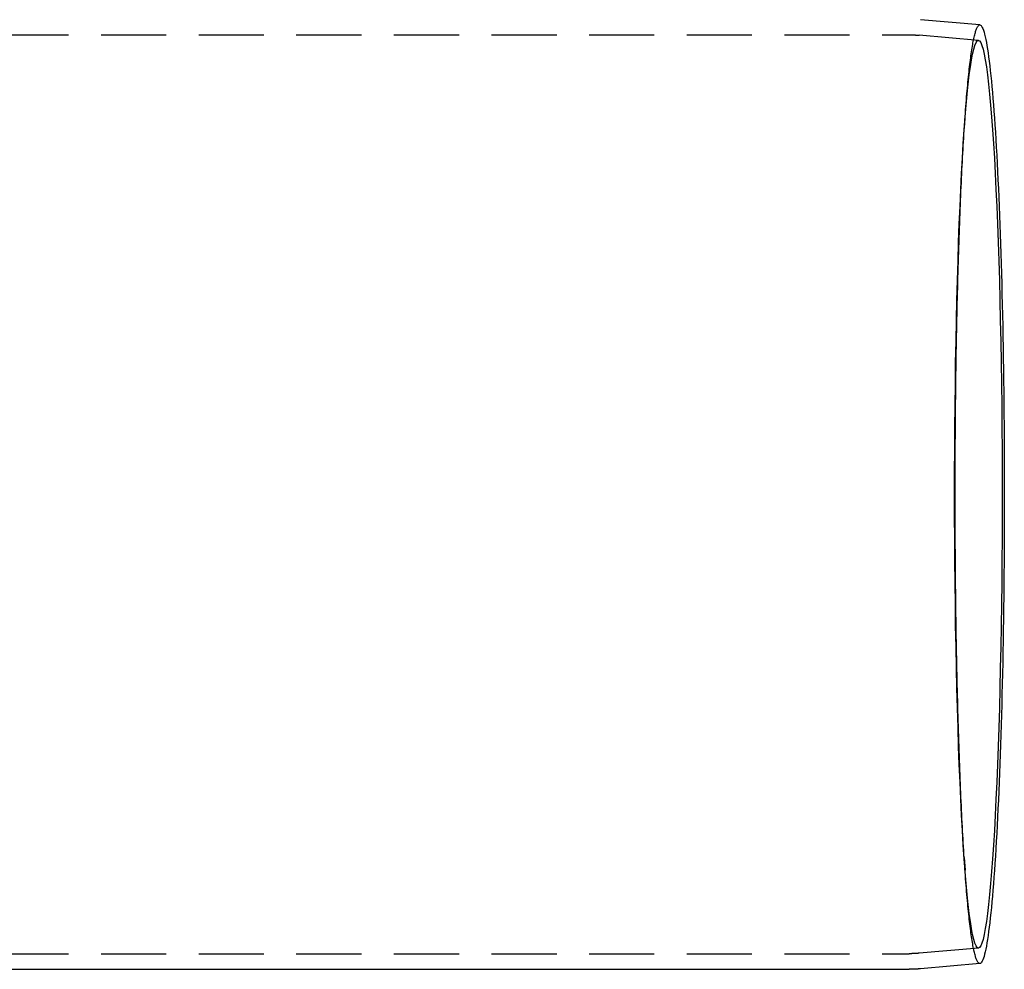
# Model space of a CAD drawing. Extents: x -115 to 301, y -458 to 5.
# Drawn here: x 220 to 295, y -365 to -292 of the extents above; entities that cross this region are included whole.
import ezdxf

# ---------------------------------------------------------------- set-up
doc = ezdxf.new("R2010")
doc.units = 0
doc.header["$LTSCALE"] = 20
doc.linetypes.add('VERDECKT', pattern=[0.375, 0.25, -0.125])
doc.layers.get('0').update_dxf_attribs({"linetype": 'CONTINUOUS'})

# ---------------------------------------------------------------- blocks, each defined once
blk = doc.blocks.new('A$C785B62B1')
at = {"color": 3, "linetype": 'CONTINUOUS'}
for p, q in [((285.00865, 36.06218), (280.44995, 36.46156)), ((285.00865, -36.06218), (280.44995, -36.46156)), ((193.83654, -36.5), (279.57084, -36.5))]:
    blk.add_line(p, q, dxfattribs=at)
at = {"color": 1, "linetype": 'VERDECKT'}
for p, q in [((0, 35.3), (279.56648, 35.3)), ((284.90392, 34.86676), (280.34957, 35.26576)), ((283.80246, 27.9192), (283.86942, 28.87642)), ((283.80246, -27.9192), (283.86942, -28.87642)), ((0, -35.3), (279.56648, -35.3)), ((284.90392, -34.86676), (280.34957, -35.26576))]:
    blk.add_line(p, q, dxfattribs=at)
for points in [[(283.113, 0, 0), (283.113, 0.44383, 0), (283.113, 0.8876, 0), (283.114, 1.33124, 0), (283.115, 1.77467, 0), (283.116, 2.21783, 0), (283.118, 2.66066, 0), (283.12, 3.10308, 0), (283.122, 3.54503, 0), (283.124, 3.98645, 0), (283.127, 4.42726, 0), (283.13, 4.8674, 0), (283.133, 5.30681, 0), (283.137, 5.74541, 0), (283.141, 6.18314, 0), (283.145, 6.61994, 0), (283.149, 7.05573, 0), (283.154, 7.49045, 0), (283.159, 7.92404, 0), (283.164, 8.35642, 0), (283.17, 8.78755, 0), (283.175, 9.21734, 0), (283.181, 9.64573, 0), (283.188, 10.0727, 0), (283.194, 10.4981, 0), (283.201, 10.9219, 0), (283.208, 11.3441, 0), (283.216, 11.7645, 0), (283.224, 12.1832, 0), (283.232, 12.6, 0), (283.24, 13.0149, 0), (283.248, 13.4278, 0), (283.257, 13.8387, 0), (283.266, 14.2475, 0), (283.275, 14.6542, 0), (283.285, 15.0586, 0), (283.295, 15.4608, 0), (283.305, 15.8606, 0), (283.315, 16.258, 0), (283.326, 16.6529, 0), (283.337, 17.0453, 0), (283.348, 17.4352, 0), (283.359, 17.8224, 0), (283.371, 18.2069, 0), (283.383, 18.5886, 0), (283.395, 18.9675, 0), (283.407, 19.3436, 0), (283.42, 19.7167, 0), (283.433, 20.0868, 0), (283.446, 20.4539, 0), (283.459, 20.8179, 0), (283.472, 21.1787, 0), (283.486, 21.5364, 0), (283.5, 21.8907, 0), (283.514, 22.2418, 0), (283.529, 22.5895, 0), (283.543, 22.9337, 0), (283.558, 23.2745, 0), (283.573, 23.6118, 0), (283.589, 23.9454, 0), (283.604, 24.2755, 0), (283.62, 24.6019, 0), (283.636, 24.9245, 0), (283.652, 25.2434, 0), (283.668, 25.5585, 0), (283.685, 25.8697, 0), (283.702, 26.1769, 0), (283.719, 26.4802, 0), (283.736, 26.7795, 0), (283.753, 27.0747, 0), (283.771, 27.3659, 0), (283.789, 27.6528, 0), (283.806, 27.9356, 0), (283.825, 28.2142, 0), (283.843, 28.4885, 0), (283.861, 28.7585, 0), (283.88, 29.0241, 0), (283.899, 29.2853, 0), (283.918, 29.5421, 0), (283.937, 29.7944, 0), (283.956, 30.0422, 0), (283.975, 30.2855, 0), (283.995, 30.5241, 0), (284.015, 30.7582, 0), (284.035, 30.9875, 0), (284.055, 31.2122, 0), (284.075, 31.4322, 0), (284.095, 31.6474, 0), (284.116, 31.8578, 0), (284.136, 32.0633, 0), (284.157, 32.2641, 0), (284.178, 32.4599, 0), (284.199, 32.6508, 0), (284.22, 32.8368, 0), (284.241, 33.0178, 0), (284.262, 33.1938, 0), (284.284, 33.3647, 0), (284.305, 33.5306, 0), (284.327, 33.6915, 0), (284.349, 33.8472, 0), (284.371, 33.9978, 0), (284.392, 34.1432, 0), (284.415, 34.2835, 0), (284.437, 34.4186, 0), (284.459, 34.5485, 0), (284.481, 34.6731, 0), (284.504, 34.7925, 0), (284.526, 34.9066, 0), (284.548, 35.0154, 0), (284.571, 35.119, 0), (284.594, 35.2172, 0), (284.616, 35.31, 0), (284.639, 35.3976, 0), (284.662, 35.4797, 0), (284.685, 35.5565, 0), (284.708, 35.6279, 0), (284.731, 35.6939, 0), (284.754, 35.7545, 0), (284.777, 35.8097, 0), (284.8, 35.8594, 0), (284.823, 35.9038, 0), (284.846, 35.9427, 0), (284.869, 35.9761, 0), (284.893, 36.0041, 0), (284.916, 36.0266, 0), (284.939, 36.0437, 0), (284.962, 36.0553, 0), (284.985, 36.0615, 0), (285.009, 36.0622, 0)], [(283.071, 0, 0), (283.073, 1.71085, 0), (283.08, 3.41758, 0), (283.091, 5.11607, 0), (283.106, 6.80224, 0), (283.125, 8.47202, 0), (283.149, 10.1214, 0), (283.177, 11.7464, 0), (283.21, 13.3431, 0), (283.246, 14.9076, 0), (283.286, 16.4362, 0), (283.33, 17.9253, 0), (283.378, 19.3711, 0), (283.43, 20.7703, 0), (283.485, 22.1195, 0), (283.543, 23.4153, 0), (283.605, 24.6548, 0), (283.67, 25.8348, 0), (283.738, 26.9527, 0), (283.809, 28.0055, 0), (283.882, 28.991, 0), (283.957, 29.9065, 0), (284.035, 30.7501, 0), (284.115, 31.5195, 0), (284.197, 32.213, 0), (284.281, 32.8289, 0), (284.366, 33.3658, 0), (284.452, 33.8222, 0), (284.54, 34.1972, 0), (284.628, 34.4897, 0), (284.717, 34.6992, 0), (284.806, 34.8251, 0), (284.896, 34.8671, 0), (284.985, 34.8251, 0), (285.074, 34.6992, 0), (285.163, 34.4897, 0), (285.252, 34.1972, 0), (285.339, 33.8222, 0), (285.425, 33.3658, 0), (285.51, 32.8289, 0), (285.594, 32.213, 0), (285.676, 31.5195, 0), (285.756, 30.7501, 0), (285.834, 29.9065, 0), (285.909, 28.991, 0), (285.983, 28.0055, 0), (286.053, 26.9527, 0), (286.121, 25.8348, 0), (286.186, 24.6548, 0), (286.248, 23.4153, 0), (286.306, 22.1195, 0), (286.361, 20.7703, 0), (286.413, 19.3711, 0), (286.461, 17.9253, 0), (286.505, 16.4362, 0), (286.545, 14.9076, 0), (286.581, 13.3431, 0), (286.614, 11.7464, 0), (286.642, 10.1214, 0), (286.666, 8.47202, 0), (286.685, 6.80224, 0), (286.701, 5.11607, 0), (286.712, 3.41758, 0), (286.718, 1.71085, 0), (286.72, 0, 0), (286.718, -1.71085, 0), (286.712, -3.41758, 0), (286.701, -5.11607, 0), (286.685, -6.80224, 0), (286.666, -8.47202, 0), (286.642, -10.1214, 0), (286.614, -11.7464, 0), (286.581, -13.3431, 0), (286.545, -14.9076, 0), (286.505, -16.4362, 0), (286.461, -17.9253, 0), (286.413, -19.3711, 0), (286.361, -20.7703, 0), (286.306, -22.1195, 0), (286.248, -23.4153, 0), (286.186, -24.6548, 0), (286.121, -25.8348, 0), (286.053, -26.9527, 0), (285.983, -28.0055, 0), (285.909, -28.991, 0), (285.834, -29.9065, 0), (285.756, -30.7501, 0), (285.676, -31.5195, 0), (285.594, -32.213, 0), (285.51, -32.8289, 0), (285.425, -33.3658, 0), (285.339, -33.8222, 0), (285.252, -34.1972, 0), (285.163, -34.4897, 0), (285.074, -34.6992, 0), (284.985, -34.8251, 0), (284.896, -34.8671, 0), (284.806, -34.8251, 0), (284.717, -34.6992, 0), (284.628, -34.4897, 0), (284.54, -34.1972, 0), (284.452, -33.8222, 0), (284.366, -33.3658, 0), (284.281, -32.8289, 0), (284.197, -32.213, 0), (284.115, -31.5195, 0), (284.035, -30.7501, 0), (283.957, -29.9065, 0), (283.882, -28.991, 0), (283.809, -28.0055, 0), (283.738, -26.9527, 0), (283.67, -25.8348, 0), (283.605, -24.6548, 0), (283.543, -23.4153, 0), (283.485, -22.1195, 0), (283.43, -20.7703, 0), (283.378, -19.3711, 0), (283.33, -17.9253, 0), (283.286, -16.4362, 0), (283.246, -14.9076, 0), (283.21, -13.3431, 0), (283.177, -11.7464, 0), (283.149, -10.1214, 0), (283.125, -8.47202, 0), (283.106, -6.80224, 0), (283.091, -5.11607, 0), (283.08, -3.41758, 0), (283.073, -1.71085, 0), (283.071, 0, 0)], [(285.009, -36.0622, 0), (284.985, -36.0615, 0), (284.962, -36.0553, 0), (284.939, -36.0437, 0), (284.916, -36.0266, 0), (284.893, -36.0041, 0), (284.869, -35.9761, 0), (284.846, -35.9427, 0), (284.823, -35.9038, 0), (284.8, -35.8594, 0), (284.777, -35.8097, 0), (284.754, -35.7545, 0), (284.731, -35.6939, 0), (284.708, -35.6279, 0), (284.685, -35.5565, 0), (284.662, -35.4797, 0), (284.639, -35.3976, 0), (284.616, -35.31, 0), (284.594, -35.2172, 0), (284.571, -35.119, 0), (284.548, -35.0154, 0), (284.526, -34.9066, 0), (284.504, -34.7925, 0), (284.481, -34.6731, 0), (284.459, -34.5485, 0), (284.437, -34.4186, 0), (284.415, -34.2835, 0), (284.392, -34.1432, 0), (284.371, -33.9978, 0), (284.349, -33.8472, 0), (284.327, -33.6915, 0), (284.305, -33.5306, 0), (284.284, -33.3647, 0), (284.262, -33.1938, 0), (284.241, -33.0178, 0), (284.22, -32.8368, 0), (284.199, -32.6508, 0), (284.178, -32.4599, 0), (284.157, -32.2641, 0), (284.136, -32.0633, 0), (284.116, -31.8578, 0), (284.095, -31.6474, 0), (284.075, -31.4322, 0), (284.055, -31.2122, 0), (284.035, -30.9875, 0), (284.015, -30.7582, 0), (283.995, -30.5241, 0), (283.975, -30.2855, 0), (283.956, -30.0422, 0), (283.937, -29.7944, 0), (283.918, -29.5421, 0), (283.899, -29.2853, 0), (283.88, -29.0241, 0), (283.861, -28.7585, 0), (283.843, -28.4885, 0), (283.825, -28.2142, 0), (283.806, -27.9356, 0), (283.789, -27.6528, 0), (283.771, -27.3659, 0), (283.753, -27.0747, 0), (283.736, -26.7795, 0), (283.719, -26.4802, 0), (283.702, -26.1769, 0), (283.685, -25.8697, 0), (283.668, -25.5585, 0), (283.652, -25.2434, 0), (283.636, -24.9245, 0), (283.62, -24.6019, 0), (283.604, -24.2755, 0), (283.589, -23.9454, 0), (283.573, -23.6118, 0), (283.558, -23.2745, 0), (283.543, -22.9337, 0), (283.529, -22.5895, 0), (283.514, -22.2418, 0), (283.5, -21.8907, 0), (283.486, -21.5364, 0), (283.472, -21.1787, 0), (283.459, -20.8179, 0), (283.446, -20.4539, 0), (283.433, -20.0868, 0), (283.42, -19.7167, 0), (283.407, -19.3436, 0), (283.395, -18.9675, 0), (283.383, -18.5886, 0), (283.371, -18.2069, 0), (283.359, -17.8224, 0), (283.348, -17.4352, 0), (283.337, -17.0453, 0), (283.326, -16.6529, 0), (283.315, -16.258, 0), (283.305, -15.8606, 0), (283.295, -15.4608, 0), (283.285, -15.0586, 0), (283.275, -14.6542, 0), (283.266, -14.2475, 0), (283.257, -13.8387, 0), (283.248, -13.4278, 0), (283.24, -13.0149, 0), (283.232, -12.6, 0), (283.224, -12.1832, 0), (283.216, -11.7645, 0), (283.208, -11.3441, 0), (283.201, -10.9219, 0), (283.194, -10.4981, 0), (283.188, -10.0727, 0), (283.181, -9.64573, 0), (283.175, -9.21734, 0), (283.17, -8.78755, 0), (283.164, -8.35642, 0), (283.159, -7.92404, 0), (283.154, -7.49045, 0), (283.149, -7.05573, 0), (283.145, -6.61994, 0), (283.141, -6.18314, 0), (283.137, -5.74541, 0), (283.133, -5.30681, 0), (283.13, -4.8674, 0), (283.127, -4.42726, 0), (283.124, -3.98645, 0), (283.122, -3.54503, 0), (283.12, -3.10308, 0), (283.118, -2.66066, 0), (283.116, -2.21783, 0), (283.115, -1.77467, 0), (283.114, -1.33124, 0), (283.113, -0.8876, 0), (283.113, -0.44383, 0), (283.113, 0, 0)]]:
    blk.add_polyline3d(points, dxfattribs=at)
at = {"color": 3, "linetype": 'CONTINUOUS'}
blk.add_polyline3d([(285.009, 36.0622, 0), (285.055, 36.0473, 0), (285.101, 36.0109, 0), (285.147, 35.9529, 0), (285.193, 35.8734, 0), (285.239, 35.7724, 0), (285.285, 35.6499, 0), (285.33, 35.5062, 0), (285.376, 35.3411, 0), (285.421, 35.1549, 0), (285.466, 34.9476, 0), (285.51, 34.7195, 0), (285.555, 34.4705, 0), (285.599, 34.2009, 0), (285.642, 33.9107, 0), (285.685, 33.6003, 0), (285.728, 33.2698, 0), (285.771, 32.9193, 0), (285.813, 32.5492, 0), (285.854, 32.1595, 0), (285.895, 31.7506, 0), (285.935, 31.3227, 0), (285.975, 30.876, 0), (286.014, 30.4108, 0), (286.053, 29.9274, 0), (286.091, 29.4261, 0), (286.128, 28.9071, 0), (286.165, 28.3709, 0), (286.201, 27.8176, 0), (286.236, 27.2477, 0), (286.271, 26.6615, 0), (286.305, 26.0593, 0), (286.338, 25.4416, 0), (286.37, 24.8085, 0), (286.401, 24.1606, 0), (286.432, 23.4983, 0), (286.461, 22.8219, 0), (286.49, 22.1318, 0), (286.518, 21.4284, 0), (286.545, 20.7123, 0), (286.571, 19.9837, 0), (286.596, 19.2432, 0), (286.62, 18.4911, 0), (286.644, 17.7279, 0), (286.666, 16.9542, 0), (286.687, 16.1703, 0), (286.707, 15.3767, 0), (286.726, 14.5739, 0), (286.745, 13.7623, 0), (286.762, 12.9426, 0), (286.778, 12.115, 0), (286.793, 11.2803, 0), (286.807, 10.4387, 0), (286.819, 9.59095, 0), (286.831, 8.73742, 0), (286.842, 7.87866, 0), (286.851, 7.01518, 0), (286.86, 6.1475, 0), (286.867, 5.27614, 0), (286.873, 4.40162, 0), (286.878, 3.52446, 0), (286.882, 2.6452, 0), (286.885, 1.76434, 0), (286.887, 0.88244, 0), (286.887, 0, 0), (286.887, -0.88244, 0), (286.885, -1.76434, 0), (286.882, -2.6452, 0), (286.878, -3.52446, 0), (286.873, -4.40162, 0), (286.867, -5.27614, 0), (286.86, -6.1475, 0), (286.851, -7.01518, 0), (286.842, -7.87866, 0), (286.831, -8.73742, 0), (286.819, -9.59095, 0), (286.807, -10.4387, 0), (286.793, -11.2803, 0), (286.778, -12.115, 0), (286.762, -12.9426, 0), (286.745, -13.7623, 0), (286.726, -14.5739, 0), (286.707, -15.3767, 0), (286.687, -16.1703, 0), (286.666, -16.9542, 0), (286.644, -17.7279, 0), (286.62, -18.4911, 0), (286.596, -19.2432, 0), (286.571, -19.9837, 0), (286.545, -20.7123, 0), (286.518, -21.4284, 0), (286.49, -22.1318, 0), (286.461, -22.8219, 0), (286.432, -23.4983, 0), (286.401, -24.1606, 0), (286.37, -24.8085, 0), (286.338, -25.4416, 0), (286.305, -26.0593, 0), (286.271, -26.6615, 0), (286.236, -27.2477, 0), (286.201, -27.8176, 0), (286.165, -28.3709, 0), (286.128, -28.9071, 0), (286.091, -29.4261, 0), (286.053, -29.9274, 0), (286.014, -30.4108, 0), (285.975, -30.876, 0), (285.935, -31.3227, 0), (285.895, -31.7506, 0), (285.854, -32.1595, 0), (285.813, -32.5492, 0), (285.771, -32.9193, 0), (285.728, -33.2698, 0), (285.685, -33.6003, 0), (285.642, -33.9107, 0), (285.599, -34.2009, 0), (285.555, -34.4705, 0), (285.51, -34.7195, 0), (285.466, -34.9476, 0), (285.421, -35.1549, 0), (285.376, -35.3411, 0), (285.33, -35.5062, 0), (285.285, -35.6499, 0), (285.239, -35.7724, 0), (285.193, -35.8734, 0), (285.147, -35.9529, 0), (285.101, -36.0109, 0), (285.055, -36.0473, 0), (285.009, -36.0622, 0)], dxfattribs=at)
at = {"color": 1}
for points in [[(279.566, 35.3, 0), (279.569, 35.3, 0), (279.571, 35.3, 0), (279.573, 35.3, 0), (279.575, 35.3, 0), (279.577, 35.3, 0), (279.579, 35.3, 0), (279.581, 35.3, 0), (279.583, 35.3, 0), (279.585, 35.3, 0), (279.587, 35.3, 0), (279.589, 35.3, 0), (279.591, 35.3, 0), (279.593, 35.3, 0), (279.595, 35.3, 0), (279.597, 35.2999, 0), (279.599, 35.2999, 0), (279.601, 35.2999, 0), (279.603, 35.2999, 0), (279.605, 35.2999, 0), (279.608, 35.2999, 0), (279.61, 35.2999, 0), (279.612, 35.2999, 0), (279.614, 35.2999, 0), (279.616, 35.2999, 0), (279.618, 35.2999, 0), (279.62, 35.2998, 0), (279.622, 35.2998, 0), (279.624, 35.2998, 0), (279.626, 35.2998, 0), (279.628, 35.2998, 0), (279.63, 35.2998, 0), (279.632, 35.2998, 0), (279.634, 35.2997, 0), (279.636, 35.2997, 0), (279.638, 35.2997, 0), (279.64, 35.2997, 0), (279.642, 35.2997, 0), (279.644, 35.2997, 0), (279.647, 35.2996, 0), (279.649, 35.2996, 0), (279.651, 35.2996, 0), (279.653, 35.2996, 0), (279.655, 35.2996, 0), (279.657, 35.2995, 0), (279.659, 35.2995, 0), (279.661, 35.2995, 0), (279.663, 35.2995, 0), (279.665, 35.2995, 0), (279.667, 35.2994, 0), (279.669, 35.2994, 0), (279.671, 35.2994, 0), (279.673, 35.2994, 0), (279.675, 35.2993, 0), (279.677, 35.2993, 0), (279.679, 35.2993, 0), (279.681, 35.2993, 0), (279.683, 35.2992, 0), (279.686, 35.2992, 0), (279.688, 35.2992, 0), (279.69, 35.2992, 0), (279.692, 35.2991, 0), (279.694, 35.2991, 0), (279.696, 35.2991, 0), (279.698, 35.299, 0), (279.7, 35.299, 0), (279.702, 35.299, 0), (279.704, 35.2989, 0), (279.706, 35.2989, 0), (279.708, 35.2989, 0), (279.71, 35.2989, 0), (279.712, 35.2988, 0), (279.714, 35.2988, 0), (279.716, 35.2987, 0), (279.718, 35.2987, 0), (279.72, 35.2987, 0), (279.722, 35.2986, 0), (279.724, 35.2986, 0), (279.727, 35.2986, 0), (279.729, 35.2985, 0), (279.731, 35.2985, 0), (279.733, 35.2985, 0), (279.735, 35.2984, 0), (279.737, 35.2984, 0), (279.739, 35.2983, 0), (279.741, 35.2983, 0), (279.743, 35.2983, 0), (279.745, 35.2982, 0), (279.747, 35.2982, 0), (279.749, 35.2981, 0), (279.751, 35.2981, 0), (279.753, 35.2981, 0), (279.755, 35.298, 0), (279.757, 35.298, 0), (279.759, 35.2979, 0), (279.761, 35.2979, 0), (279.763, 35.2978, 0), (279.766, 35.2978, 0), (279.768, 35.2977, 0), (279.77, 35.2977, 0), (279.772, 35.2977, 0), (279.774, 35.2976, 0), (279.776, 35.2976, 0), (279.778, 35.2975, 0), (279.78, 35.2975, 0), (279.782, 35.2974, 0), (279.784, 35.2974, 0), (279.786, 35.2973, 0), (279.788, 35.2973, 0), (279.79, 35.2972, 0), (279.792, 35.2972, 0), (279.794, 35.2971, 0), (279.796, 35.2971, 0), (279.798, 35.297, 0), (279.8, 35.297, 0), (279.802, 35.2969, 0), (279.804, 35.2968, 0), (279.807, 35.2968, 0), (279.809, 35.2967, 0), (279.811, 35.2967, 0), (279.813, 35.2966, 0), (279.815, 35.2966, 0), (279.817, 35.2965, 0), (279.819, 35.2965, 0), (279.821, 35.2964, 0), (279.823, 35.2963, 0), (279.825, 35.2963, 0), (279.827, 35.2962, 0), (279.829, 35.2962, 0), (279.831, 35.2961, 0), (279.833, 35.296, 0), (279.835, 35.296, 0), (279.837, 35.2959, 0), (279.839, 35.2959, 0), (279.841, 35.2958, 0), (279.843, 35.2957, 0), (279.845, 35.2957, 0), (279.848, 35.2956, 0), (279.85, 35.2955, 0), (279.852, 35.2955, 0), (279.854, 35.2954, 0), (279.856, 35.2953, 0), (279.858, 35.2953, 0), (279.86, 35.2952, 0), (279.862, 35.2951, 0), (279.864, 35.2951, 0), (279.866, 35.295, 0), (279.868, 35.2949, 0), (279.87, 35.2949, 0), (279.872, 35.2948, 0), (279.874, 35.2947, 0), (279.876, 35.2947, 0), (279.878, 35.2946, 0), (279.88, 35.2945, 0), (279.882, 35.2944, 0), (279.884, 35.2944, 0), (279.886, 35.2943, 0), (279.888, 35.2942, 0), (279.891, 35.2941, 0), (279.893, 35.2941, 0), (279.895, 35.294, 0), (279.897, 35.2939, 0), (279.899, 35.2938, 0), (279.901, 35.2938, 0), (279.903, 35.2937, 0), (279.905, 35.2936, 0), (279.907, 35.2935, 0), (279.909, 35.2935, 0), (279.911, 35.2934, 0), (279.913, 35.2933, 0), (279.915, 35.2932, 0), (279.917, 35.2931, 0), (279.919, 35.2931, 0), (279.921, 35.293, 0), (279.923, 35.2929, 0), (279.925, 35.2928, 0), (279.927, 35.2927, 0), (279.929, 35.2927, 0), (279.932, 35.2926, 0), (279.934, 35.2925, 0), (279.936, 35.2924, 0), (279.938, 35.2923, 0), (279.94, 35.2922, 0), (279.942, 35.2921, 0), (279.944, 35.2921, 0), (279.946, 35.292, 0), (279.948, 35.2919, 0), (279.95, 35.2918, 0), (279.952, 35.2917, 0), (279.954, 35.2916, 0), (279.956, 35.2915, 0), (279.958, 35.2914, 0), (279.96, 35.2914, 0), (279.962, 35.2913, 0), (279.964, 35.2912, 0), (279.966, 35.2911, 0), (279.968, 35.291, 0), (279.97, 35.2909, 0), (279.972, 35.2908, 0), (279.974, 35.2907, 0), (279.977, 35.2906, 0), (279.979, 35.2905, 0), (279.981, 35.2904, 0), (279.983, 35.2903, 0), (279.985, 35.2902, 0), (279.987, 35.2902, 0), (279.989, 35.2901, 0), (279.991, 35.29, 0), (279.993, 35.2899, 0), (279.995, 35.2898, 0), (279.997, 35.2897, 0), (279.999, 35.2896, 0), (280.001, 35.2895, 0), (280.003, 35.2894, 0), (280.005, 35.2893, 0), (280.007, 35.2892, 0), (280.009, 35.2891, 0), (280.011, 35.289, 0), (280.013, 35.2889, 0), (280.015, 35.2888, 0), (280.017, 35.2887, 0), (280.019, 35.2886, 0), (280.022, 35.2885, 0), (280.024, 35.2883, 0), (280.026, 35.2882, 0), (280.028, 35.2881, 0), (280.03, 35.288, 0), (280.032, 35.2879, 0), (280.034, 35.2878, 0), (280.036, 35.2877, 0), (280.038, 35.2876, 0), (280.04, 35.2875, 0), (280.042, 35.2874, 0), (280.044, 35.2873, 0), (280.046, 35.2872, 0), (280.048, 35.2871, 0), (280.05, 35.287, 0), (280.052, 35.2868, 0), (280.054, 35.2867, 0), (280.056, 35.2866, 0), (280.058, 35.2865, 0), (280.06, 35.2864, 0), (280.062, 35.2863, 0), (280.064, 35.2862, 0), (280.066, 35.2861, 0), (280.069, 35.2859, 0), (280.071, 35.2858, 0), (280.073, 35.2857, 0), (280.075, 35.2856, 0), (280.077, 35.2855, 0), (280.079, 35.2854, 0), (280.081, 35.2852, 0), (280.083, 35.2851, 0), (280.085, 35.285, 0), (280.087, 35.2849, 0), (280.089, 35.2848, 0), (280.091, 35.2847, 0), (280.093, 35.2845, 0), (280.095, 35.2844, 0), (280.097, 35.2843, 0), (280.099, 35.2842, 0), (280.101, 35.2841, 0), (280.103, 35.2839, 0), (280.105, 35.2838, 0), (280.107, 35.2837, 0), (280.109, 35.2836, 0), (280.111, 35.2834, 0), (280.113, 35.2833, 0), (280.115, 35.2832, 0), (280.118, 35.2831, 0), (280.12, 35.2829, 0), (280.122, 35.2828, 0), (280.124, 35.2827, 0), (280.126, 35.2826, 0), (280.128, 35.2824, 0), (280.13, 35.2823, 0), (280.132, 35.2822, 0), (280.134, 35.282, 0), (280.136, 35.2819, 0), (280.138, 35.2818, 0), (280.14, 35.2817, 0), (280.142, 35.2815, 0), (280.144, 35.2814, 0), (280.146, 35.2813, 0), (280.148, 35.2811, 0), (280.15, 35.281, 0), (280.152, 35.2809, 0), (280.154, 35.2807, 0), (280.156, 35.2806, 0), (280.158, 35.2805, 0), (280.16, 35.2803, 0), (280.162, 35.2802, 0), (280.164, 35.2801, 0), (280.166, 35.2799, 0), (280.169, 35.2798, 0), (280.171, 35.2796, 0), (280.173, 35.2795, 0), (280.175, 35.2794, 0), (280.177, 35.2792, 0), (280.179, 35.2791, 0), (280.181, 35.2789, 0), (280.183, 35.2788, 0), (280.185, 35.2787, 0), (280.187, 35.2785, 0), (280.189, 35.2784, 0), (280.191, 35.2782, 0), (280.193, 35.2781, 0), (280.195, 35.278, 0), (280.197, 35.2778, 0), (280.199, 35.2777, 0), (280.201, 35.2775, 0), (280.203, 35.2774, 0), (280.205, 35.2772, 0), (280.207, 35.2771, 0), (280.209, 35.2769, 0), (280.211, 35.2768, 0), (280.213, 35.2767, 0), (280.215, 35.2765, 0), (280.217, 35.2764, 0), (280.219, 35.2762, 0), (280.222, 35.2761, 0), (280.224, 35.2759, 0), (280.226, 35.2758, 0), (280.228, 35.2756, 0), (280.23, 35.2755, 0), (280.232, 35.2753, 0), (280.234, 35.2752, 0), (280.236, 35.275, 0), (280.238, 35.2749, 0), (280.24, 35.2747, 0), (280.242, 35.2745, 0), (280.244, 35.2744, 0), (280.246, 35.2742, 0), (280.248, 35.2741, 0), (280.25, 35.2739, 0), (280.252, 35.2738, 0), (280.254, 35.2736, 0), (280.256, 35.2735, 0), (280.258, 35.2733, 0), (280.26, 35.2731, 0), (280.262, 35.273, 0), (280.264, 35.2728, 0), (280.266, 35.2727, 0), (280.268, 35.2725, 0), (280.27, 35.2723, 0), (280.272, 35.2722, 0), (280.274, 35.272, 0), (280.276, 35.2719, 0), (280.278, 35.2717, 0), (280.281, 35.2715, 0), (280.283, 35.2714, 0), (280.285, 35.2712, 0), (280.287, 35.2711, 0), (280.289, 35.2709, 0), (280.291, 35.2707, 0), (280.293, 35.2706, 0), (280.295, 35.2704, 0), (280.297, 35.2702, 0), (280.299, 35.2701, 0), (280.301, 35.2699, 0), (280.303, 35.2697, 0), (280.305, 35.2696, 0), (280.307, 35.2694, 0), (280.309, 35.2692, 0), (280.311, 35.2691, 0), (280.313, 35.2689, 0), (280.315, 35.2687, 0), (280.317, 35.2685, 0), (280.319, 35.2684, 0), (280.321, 35.2682, 0), (280.323, 35.268, 0), (280.325, 35.2679, 0), (280.327, 35.2677, 0), (280.329, 35.2675, 0), (280.331, 35.2673, 0), (280.333, 35.2672, 0), (280.335, 35.267, 0), (280.337, 35.2668, 0), (280.339, 35.2666, 0), (280.341, 35.2665, 0), (280.343, 35.2663, 0), (280.346, 35.2661, 0), (280.348, 35.2659, 0), (280.35, 35.2658, 0)], [(280.35, -35.2658, 0), (280.348, -35.2659, 0), (280.346, -35.2661, 0), (280.343, -35.2663, 0), (280.341, -35.2665, 0), (280.339, -35.2666, 0), (280.337, -35.2668, 0), (280.335, -35.267, 0), (280.333, -35.2672, 0), (280.331, -35.2673, 0), (280.329, -35.2675, 0), (280.327, -35.2677, 0), (280.325, -35.2679, 0), (280.323, -35.268, 0), (280.321, -35.2682, 0), (280.319, -35.2684, 0), (280.317, -35.2685, 0), (280.315, -35.2687, 0), (280.313, -35.2689, 0), (280.311, -35.2691, 0), (280.309, -35.2692, 0), (280.307, -35.2694, 0), (280.305, -35.2696, 0), (280.303, -35.2697, 0), (280.301, -35.2699, 0), (280.299, -35.2701, 0), (280.297, -35.2702, 0), (280.295, -35.2704, 0), (280.293, -35.2706, 0), (280.291, -35.2707, 0), (280.289, -35.2709, 0), (280.287, -35.2711, 0), (280.285, -35.2712, 0), (280.283, -35.2714, 0), (280.281, -35.2715, 0), (280.278, -35.2717, 0), (280.276, -35.2719, 0), (280.274, -35.272, 0), (280.272, -35.2722, 0), (280.27, -35.2723, 0), (280.268, -35.2725, 0), (280.266, -35.2727, 0), (280.264, -35.2728, 0), (280.262, -35.273, 0), (280.26, -35.2731, 0), (280.258, -35.2733, 0), (280.256, -35.2735, 0), (280.254, -35.2736, 0), (280.252, -35.2738, 0), (280.25, -35.2739, 0), (280.248, -35.2741, 0), (280.246, -35.2742, 0), (280.244, -35.2744, 0), (280.242, -35.2745, 0), (280.24, -35.2747, 0), (280.238, -35.2749, 0), (280.236, -35.275, 0), (280.234, -35.2752, 0), (280.232, -35.2753, 0), (280.23, -35.2755, 0), (280.228, -35.2756, 0), (280.226, -35.2758, 0), (280.224, -35.2759, 0), (280.222, -35.2761, 0), (280.219, -35.2762, 0), (280.217, -35.2764, 0), (280.215, -35.2765, 0), (280.213, -35.2767, 0), (280.211, -35.2768, 0), (280.209, -35.2769, 0), (280.207, -35.2771, 0), (280.205, -35.2772, 0), (280.203, -35.2774, 0), (280.201, -35.2775, 0), (280.199, -35.2777, 0), (280.197, -35.2778, 0), (280.195, -35.278, 0), (280.193, -35.2781, 0), (280.191, -35.2782, 0), (280.189, -35.2784, 0), (280.187, -35.2785, 0), (280.185, -35.2787, 0), (280.183, -35.2788, 0), (280.181, -35.2789, 0), (280.179, -35.2791, 0), (280.177, -35.2792, 0), (280.175, -35.2794, 0), (280.173, -35.2795, 0), (280.171, -35.2796, 0), (280.169, -35.2798, 0), (280.166, -35.2799, 0), (280.164, -35.2801, 0), (280.162, -35.2802, 0), (280.16, -35.2803, 0), (280.158, -35.2805, 0), (280.156, -35.2806, 0), (280.154, -35.2807, 0), (280.152, -35.2809, 0), (280.15, -35.281, 0), (280.148, -35.2811, 0), (280.146, -35.2813, 0), (280.144, -35.2814, 0), (280.142, -35.2815, 0), (280.14, -35.2817, 0), (280.138, -35.2818, 0), (280.136, -35.2819, 0), (280.134, -35.282, 0), (280.132, -35.2822, 0), (280.13, -35.2823, 0), (280.128, -35.2824, 0), (280.126, -35.2826, 0), (280.124, -35.2827, 0), (280.122, -35.2828, 0), (280.12, -35.2829, 0), (280.118, -35.2831, 0), (280.115, -35.2832, 0), (280.113, -35.2833, 0), (280.111, -35.2834, 0), (280.109, -35.2836, 0), (280.107, -35.2837, 0), (280.105, -35.2838, 0), (280.103, -35.2839, 0), (280.101, -35.2841, 0), (280.099, -35.2842, 0), (280.097, -35.2843, 0), (280.095, -35.2844, 0), (280.093, -35.2845, 0), (280.091, -35.2847, 0), (280.089, -35.2848, 0), (280.087, -35.2849, 0), (280.085, -35.285, 0), (280.083, -35.2851, 0), (280.081, -35.2852, 0), (280.079, -35.2854, 0), (280.077, -35.2855, 0), (280.075, -35.2856, 0), (280.073, -35.2857, 0), (280.071, -35.2858, 0), (280.069, -35.2859, 0), (280.066, -35.2861, 0), (280.064, -35.2862, 0), (280.062, -35.2863, 0), (280.06, -35.2864, 0), (280.058, -35.2865, 0), (280.056, -35.2866, 0), (280.054, -35.2867, 0), (280.052, -35.2868, 0), (280.05, -35.287, 0), (280.048, -35.2871, 0), (280.046, -35.2872, 0), (280.044, -35.2873, 0), (280.042, -35.2874, 0), (280.04, -35.2875, 0), (280.038, -35.2876, 0), (280.036, -35.2877, 0), (280.034, -35.2878, 0), (280.032, -35.2879, 0), (280.03, -35.288, 0), (280.028, -35.2881, 0), (280.026, -35.2882, 0), (280.024, -35.2883, 0), (280.022, -35.2885, 0), (280.019, -35.2886, 0), (280.017, -35.2887, 0), (280.015, -35.2888, 0), (280.013, -35.2889, 0), (280.011, -35.289, 0), (280.009, -35.2891, 0), (280.007, -35.2892, 0), (280.005, -35.2893, 0), (280.003, -35.2894, 0), (280.001, -35.2895, 0), (279.999, -35.2896, 0), (279.997, -35.2897, 0), (279.995, -35.2898, 0), (279.993, -35.2899, 0), (279.991, -35.29, 0), (279.989, -35.2901, 0), (279.987, -35.2902, 0), (279.985, -35.2902, 0), (279.983, -35.2903, 0), (279.981, -35.2904, 0), (279.979, -35.2905, 0), (279.977, -35.2906, 0), (279.974, -35.2907, 0), (279.972, -35.2908, 0), (279.97, -35.2909, 0), (279.968, -35.291, 0), (279.966, -35.2911, 0), (279.964, -35.2912, 0), (279.962, -35.2913, 0), (279.96, -35.2914, 0), (279.958, -35.2914, 0), (279.956, -35.2915, 0), (279.954, -35.2916, 0), (279.952, -35.2917, 0), (279.95, -35.2918, 0), (279.948, -35.2919, 0), (279.946, -35.292, 0), (279.944, -35.2921, 0), (279.942, -35.2921, 0), (279.94, -35.2922, 0), (279.938, -35.2923, 0), (279.936, -35.2924, 0), (279.934, -35.2925, 0), (279.932, -35.2926, 0), (279.929, -35.2927, 0), (279.927, -35.2927, 0), (279.925, -35.2928, 0), (279.923, -35.2929, 0), (279.921, -35.293, 0), (279.919, -35.2931, 0), (279.917, -35.2931, 0), (279.915, -35.2932, 0), (279.913, -35.2933, 0), (279.911, -35.2934, 0), (279.909, -35.2935, 0), (279.907, -35.2935, 0), (279.905, -35.2936, 0), (279.903, -35.2937, 0), (279.901, -35.2938, 0), (279.899, -35.2938, 0), (279.897, -35.2939, 0), (279.895, -35.294, 0), (279.893, -35.2941, 0), (279.891, -35.2941, 0), (279.888, -35.2942, 0), (279.886, -35.2943, 0), (279.884, -35.2944, 0), (279.882, -35.2944, 0), (279.88, -35.2945, 0), (279.878, -35.2946, 0), (279.876, -35.2947, 0), (279.874, -35.2947, 0), (279.872, -35.2948, 0), (279.87, -35.2949, 0), (279.868, -35.2949, 0), (279.866, -35.295, 0), (279.864, -35.2951, 0), (279.862, -35.2951, 0), (279.86, -35.2952, 0), (279.858, -35.2953, 0), (279.856, -35.2953, 0), (279.854, -35.2954, 0), (279.852, -35.2955, 0), (279.85, -35.2955, 0), (279.848, -35.2956, 0), (279.845, -35.2957, 0), (279.843, -35.2957, 0), (279.841, -35.2958, 0), (279.839, -35.2959, 0), (279.837, -35.2959, 0), (279.835, -35.296, 0), (279.833, -35.296, 0), (279.831, -35.2961, 0), (279.829, -35.2962, 0), (279.827, -35.2962, 0), (279.825, -35.2963, 0), (279.823, -35.2963, 0), (279.821, -35.2964, 0), (279.819, -35.2965, 0), (279.817, -35.2965, 0), (279.815, -35.2966, 0), (279.813, -35.2966, 0), (279.811, -35.2967, 0), (279.809, -35.2967, 0), (279.807, -35.2968, 0), (279.804, -35.2968, 0), (279.802, -35.2969, 0), (279.8, -35.297, 0), (279.798, -35.297, 0), (279.796, -35.2971, 0), (279.794, -35.2971, 0), (279.792, -35.2972, 0), (279.79, -35.2972, 0), (279.788, -35.2973, 0), (279.786, -35.2973, 0), (279.784, -35.2974, 0), (279.782, -35.2974, 0), (279.78, -35.2975, 0), (279.778, -35.2975, 0), (279.776, -35.2976, 0), (279.774, -35.2976, 0), (279.772, -35.2977, 0), (279.77, -35.2977, 0), (279.768, -35.2977, 0), (279.766, -35.2978, 0), (279.763, -35.2978, 0), (279.761, -35.2979, 0), (279.759, -35.2979, 0), (279.757, -35.298, 0), (279.755, -35.298, 0), (279.753, -35.2981, 0), (279.751, -35.2981, 0), (279.749, -35.2981, 0), (279.747, -35.2982, 0), (279.745, -35.2982, 0), (279.743, -35.2983, 0), (279.741, -35.2983, 0), (279.739, -35.2983, 0), (279.737, -35.2984, 0), (279.735, -35.2984, 0), (279.733, -35.2985, 0), (279.731, -35.2985, 0), (279.729, -35.2985, 0), (279.727, -35.2986, 0), (279.724, -35.2986, 0), (279.722, -35.2986, 0), (279.72, -35.2987, 0), (279.718, -35.2987, 0), (279.716, -35.2987, 0), (279.714, -35.2988, 0), (279.712, -35.2988, 0), (279.71, -35.2989, 0), (279.708, -35.2989, 0), (279.706, -35.2989, 0), (279.704, -35.2989, 0), (279.702, -35.299, 0), (279.7, -35.299, 0), (279.698, -35.299, 0), (279.696, -35.2991, 0), (279.694, -35.2991, 0), (279.692, -35.2991, 0), (279.69, -35.2992, 0), (279.688, -35.2992, 0), (279.686, -35.2992, 0), (279.683, -35.2992, 0), (279.681, -35.2993, 0), (279.679, -35.2993, 0), (279.677, -35.2993, 0), (279.675, -35.2993, 0), (279.673, -35.2994, 0), (279.671, -35.2994, 0), (279.669, -35.2994, 0), (279.667, -35.2994, 0), (279.665, -35.2995, 0), (279.663, -35.2995, 0), (279.661, -35.2995, 0), (279.659, -35.2995, 0), (279.657, -35.2995, 0), (279.655, -35.2996, 0), (279.653, -35.2996, 0), (279.651, -35.2996, 0), (279.649, -35.2996, 0), (279.647, -35.2996, 0), (279.644, -35.2997, 0), (279.642, -35.2997, 0), (279.64, -35.2997, 0), (279.638, -35.2997, 0), (279.636, -35.2997, 0), (279.634, -35.2997, 0), (279.632, -35.2998, 0), (279.63, -35.2998, 0), (279.628, -35.2998, 0), (279.626, -35.2998, 0), (279.624, -35.2998, 0), (279.622, -35.2998, 0), (279.62, -35.2998, 0), (279.618, -35.2999, 0), (279.616, -35.2999, 0), (279.614, -35.2999, 0), (279.612, -35.2999, 0), (279.61, -35.2999, 0), (279.608, -35.2999, 0), (279.605, -35.2999, 0), (279.603, -35.2999, 0), (279.601, -35.2999, 0), (279.599, -35.2999, 0), (279.597, -35.2999, 0), (279.595, -35.3, 0), (279.593, -35.3, 0), (279.591, -35.3, 0), (279.589, -35.3, 0), (279.587, -35.3, 0), (279.585, -35.3, 0), (279.583, -35.3, 0), (279.581, -35.3, 0), (279.579, -35.3, 0), (279.577, -35.3, 0), (279.575, -35.3, 0), (279.573, -35.3, 0), (279.571, -35.3, 0), (279.569, -35.3, 0), (279.566, -35.3, 0)]]:
    blk.add_polyline3d(points, dxfattribs=at)
at = {"color": 3}
blk.add_polyline3d([(280.45, -36.4616, 0), (280.448, -36.4618, 0), (280.445, -36.462, 0), (280.443, -36.4622, 0), (280.441, -36.4624, 0), (280.439, -36.4626, 0), (280.436, -36.4628, 0), (280.434, -36.4629, 0), (280.432, -36.4631, 0), (280.429, -36.4633, 0), (280.427, -36.4635, 0), (280.425, -36.4637, 0), (280.423, -36.4639, 0), (280.42, -36.4641, 0), (280.418, -36.4643, 0), (280.416, -36.4645, 0), (280.413, -36.4647, 0), (280.411, -36.4649, 0), (280.409, -36.4651, 0), (280.407, -36.4653, 0), (280.404, -36.4655, 0), (280.402, -36.4656, 0), (280.4, -36.4658, 0), (280.398, -36.466, 0), (280.395, -36.4662, 0), (280.393, -36.4664, 0), (280.391, -36.4666, 0), (280.388, -36.4668, 0), (280.386, -36.467, 0), (280.384, -36.4671, 0), (280.382, -36.4673, 0), (280.379, -36.4675, 0), (280.377, -36.4677, 0), (280.375, -36.4679, 0), (280.372, -36.4681, 0), (280.37, -36.4682, 0), (280.368, -36.4684, 0), (280.366, -36.4686, 0), (280.363, -36.4688, 0), (280.361, -36.469, 0), (280.359, -36.4691, 0), (280.356, -36.4693, 0), (280.354, -36.4695, 0), (280.352, -36.4697, 0), (280.35, -36.4699, 0), (280.347, -36.47, 0), (280.345, -36.4702, 0), (280.343, -36.4704, 0), (280.34, -36.4706, 0), (280.338, -36.4707, 0), (280.336, -36.4709, 0), (280.334, -36.4711, 0), (280.331, -36.4713, 0), (280.329, -36.4714, 0), (280.327, -36.4716, 0), (280.324, -36.4718, 0), (280.322, -36.4719, 0), (280.32, -36.4721, 0), (280.318, -36.4723, 0), (280.315, -36.4724, 0), (280.313, -36.4726, 0), (280.311, -36.4728, 0), (280.308, -36.473, 0), (280.306, -36.4731, 0), (280.304, -36.4733, 0), (280.302, -36.4735, 0), (280.299, -36.4736, 0), (280.297, -36.4738, 0), (280.295, -36.474, 0), (280.292, -36.4741, 0), (280.29, -36.4743, 0), (280.288, -36.4744, 0), (280.286, -36.4746, 0), (280.283, -36.4748, 0), (280.281, -36.4749, 0), (280.279, -36.4751, 0), (280.276, -36.4753, 0), (280.274, -36.4754, 0), (280.272, -36.4756, 0), (280.27, -36.4757, 0), (280.267, -36.4759, 0), (280.265, -36.4761, 0), (280.263, -36.4762, 0), (280.26, -36.4764, 0), (280.258, -36.4765, 0), (280.256, -36.4767, 0), (280.254, -36.4768, 0), (280.251, -36.477, 0), (280.249, -36.4771, 0), (280.247, -36.4773, 0), (280.244, -36.4775, 0), (280.242, -36.4776, 0), (280.24, -36.4778, 0), (280.238, -36.4779, 0), (280.235, -36.4781, 0), (280.233, -36.4782, 0), (280.231, -36.4784, 0), (280.228, -36.4785, 0), (280.226, -36.4787, 0), (280.224, -36.4788, 0), (280.222, -36.479, 0), (280.219, -36.4791, 0), (280.217, -36.4793, 0), (280.215, -36.4794, 0), (280.212, -36.4795, 0), (280.21, -36.4797, 0), (280.208, -36.4798, 0), (280.206, -36.48, 0), (280.203, -36.4801, 0), (280.201, -36.4803, 0), (280.199, -36.4804, 0), (280.196, -36.4806, 0), (280.194, -36.4807, 0), (280.192, -36.4808, 0), (280.189, -36.481, 0), (280.187, -36.4811, 0), (280.185, -36.4813, 0), (280.183, -36.4814, 0), (280.18, -36.4815, 0), (280.178, -36.4817, 0), (280.176, -36.4818, 0), (280.173, -36.482, 0), (280.171, -36.4821, 0), (280.169, -36.4822, 0), (280.167, -36.4824, 0), (280.164, -36.4825, 0), (280.162, -36.4826, 0), (280.16, -36.4828, 0), (280.157, -36.4829, 0), (280.155, -36.483, 0), (280.153, -36.4832, 0), (280.151, -36.4833, 0), (280.148, -36.4834, 0), (280.146, -36.4836, 0), (280.144, -36.4837, 0), (280.141, -36.4838, 0), (280.139, -36.484, 0), (280.137, -36.4841, 0), (280.134, -36.4842, 0), (280.132, -36.4843, 0), (280.13, -36.4845, 0), (280.128, -36.4846, 0), (280.125, -36.4847, 0), (280.123, -36.4849, 0), (280.121, -36.485, 0), (280.118, -36.4851, 0), (280.116, -36.4852, 0), (280.114, -36.4854, 0), (280.112, -36.4855, 0), (280.109, -36.4856, 0), (280.107, -36.4857, 0), (280.105, -36.4858, 0), (280.102, -36.486, 0), (280.1, -36.4861, 0), (280.098, -36.4862, 0), (280.095, -36.4863, 0), (280.093, -36.4864, 0), (280.091, -36.4866, 0), (280.089, -36.4867, 0), (280.086, -36.4868, 0), (280.084, -36.4869, 0), (280.082, -36.487, 0), (280.079, -36.4872, 0), (280.077, -36.4873, 0), (280.075, -36.4874, 0), (280.073, -36.4875, 0), (280.07, -36.4876, 0), (280.068, -36.4877, 0), (280.066, -36.4878, 0), (280.063, -36.488, 0), (280.061, -36.4881, 0), (280.059, -36.4882, 0), (280.056, -36.4883, 0), (280.054, -36.4884, 0), (280.052, -36.4885, 0), (280.05, -36.4886, 0), (280.047, -36.4887, 0), (280.045, -36.4888, 0), (280.043, -36.4889, 0), (280.04, -36.4891, 0), (280.038, -36.4892, 0), (280.036, -36.4893, 0), (280.033, -36.4894, 0), (280.031, -36.4895, 0), (280.029, -36.4896, 0), (280.027, -36.4897, 0), (280.024, -36.4898, 0), (280.022, -36.4899, 0), (280.02, -36.49, 0), (280.017, -36.4901, 0), (280.015, -36.4902, 0), (280.013, -36.4903, 0), (280.01, -36.4904, 0), (280.008, -36.4905, 0), (280.006, -36.4906, 0), (280.004, -36.4907, 0), (280.001, -36.4908, 0), (279.999, -36.4909, 0), (279.997, -36.491, 0), (279.994, -36.4911, 0), (279.992, -36.4912, 0), (279.99, -36.4913, 0), (279.988, -36.4914, 0), (279.985, -36.4915, 0), (279.983, -36.4916, 0), (279.981, -36.4917, 0), (279.978, -36.4918, 0), (279.976, -36.4918, 0), (279.974, -36.4919, 0), (279.971, -36.492, 0), (279.969, -36.4921, 0), (279.967, -36.4922, 0), (279.965, -36.4923, 0), (279.962, -36.4924, 0), (279.96, -36.4925, 0), (279.958, -36.4926, 0), (279.955, -36.4927, 0), (279.953, -36.4927, 0), (279.951, -36.4928, 0), (279.948, -36.4929, 0), (279.946, -36.493, 0), (279.944, -36.4931, 0), (279.942, -36.4932, 0), (279.939, -36.4933, 0), (279.937, -36.4933, 0), (279.935, -36.4934, 0), (279.932, -36.4935, 0), (279.93, -36.4936, 0), (279.928, -36.4937, 0), (279.925, -36.4938, 0), (279.923, -36.4938, 0), (279.921, -36.4939, 0), (279.919, -36.494, 0), (279.916, -36.4941, 0), (279.914, -36.4942, 0), (279.912, -36.4942, 0), (279.909, -36.4943, 0), (279.907, -36.4944, 0), (279.905, -36.4945, 0), (279.902, -36.4945, 0), (279.9, -36.4946, 0), (279.898, -36.4947, 0), (279.896, -36.4948, 0), (279.893, -36.4948, 0), (279.891, -36.4949, 0), (279.889, -36.495, 0), (279.886, -36.4951, 0), (279.884, -36.4951, 0), (279.882, -36.4952, 0), (279.879, -36.4953, 0), (279.877, -36.4953, 0), (279.875, -36.4954, 0), (279.873, -36.4955, 0), (279.87, -36.4955, 0), (279.868, -36.4956, 0), (279.866, -36.4957, 0), (279.863, -36.4958, 0), (279.861, -36.4958, 0), (279.859, -36.4959, 0), (279.856, -36.496, 0), (279.854, -36.496, 0), (279.852, -36.4961, 0), (279.85, -36.4961, 0), (279.847, -36.4962, 0), (279.845, -36.4963, 0), (279.843, -36.4963, 0), (279.84, -36.4964, 0), (279.838, -36.4965, 0), (279.836, -36.4965, 0), (279.833, -36.4966, 0), (279.831, -36.4966, 0), (279.829, -36.4967, 0), (279.827, -36.4968, 0), (279.824, -36.4968, 0), (279.822, -36.4969, 0), (279.82, -36.4969, 0), (279.817, -36.497, 0), (279.815, -36.497, 0), (279.813, -36.4971, 0), (279.81, -36.4972, 0), (279.808, -36.4972, 0), (279.806, -36.4973, 0), (279.803, -36.4973, 0), (279.801, -36.4974, 0), (279.799, -36.4974, 0), (279.797, -36.4975, 0), (279.794, -36.4975, 0), (279.792, -36.4976, 0), (279.79, -36.4976, 0), (279.787, -36.4977, 0), (279.785, -36.4977, 0), (279.783, -36.4978, 0), (279.78, -36.4978, 0), (279.778, -36.4979, 0), (279.776, -36.4979, 0), (279.774, -36.498, 0), (279.771, -36.498, 0), (279.769, -36.4981, 0), (279.767, -36.4981, 0), (279.764, -36.4981, 0), (279.762, -36.4982, 0), (279.76, -36.4982, 0), (279.757, -36.4983, 0), (279.755, -36.4983, 0), (279.753, -36.4984, 0), (279.751, -36.4984, 0), (279.748, -36.4984, 0), (279.746, -36.4985, 0), (279.744, -36.4985, 0), (279.741, -36.4986, 0), (279.739, -36.4986, 0), (279.737, -36.4986, 0), (279.734, -36.4987, 0), (279.732, -36.4987, 0), (279.73, -36.4987, 0), (279.727, -36.4988, 0), (279.725, -36.4988, 0), (279.723, -36.4989, 0), (279.721, -36.4989, 0), (279.718, -36.4989, 0), (279.716, -36.499, 0), (279.714, -36.499, 0), (279.711, -36.499, 0), (279.709, -36.4991, 0), (279.707, -36.4991, 0), (279.704, -36.4991, 0), (279.702, -36.4991, 0), (279.7, -36.4992, 0), (279.698, -36.4992, 0), (279.695, -36.4992, 0), (279.693, -36.4993, 0), (279.691, -36.4993, 0), (279.688, -36.4993, 0), (279.686, -36.4993, 0), (279.684, -36.4994, 0), (279.681, -36.4994, 0), (279.679, -36.4994, 0), (279.677, -36.4994, 0), (279.675, -36.4995, 0), (279.672, -36.4995, 0), (279.67, -36.4995, 0), (279.668, -36.4995, 0), (279.665, -36.4996, 0), (279.663, -36.4996, 0), (279.661, -36.4996, 0), (279.658, -36.4996, 0), (279.656, -36.4996, 0), (279.654, -36.4997, 0), (279.651, -36.4997, 0), (279.649, -36.4997, 0), (279.647, -36.4997, 0), (279.645, -36.4997, 0), (279.642, -36.4997, 0), (279.64, -36.4998, 0), (279.638, -36.4998, 0), (279.635, -36.4998, 0), (279.633, -36.4998, 0), (279.631, -36.4998, 0), (279.628, -36.4998, 0), (279.626, -36.4998, 0), (279.624, -36.4999, 0), (279.622, -36.4999, 0), (279.619, -36.4999, 0), (279.617, -36.4999, 0), (279.615, -36.4999, 0), (279.612, -36.4999, 0), (279.61, -36.4999, 0), (279.608, -36.4999, 0), (279.605, -36.4999, 0), (279.603, -36.4999, 0), (279.601, -36.5, 0), (279.598, -36.5, 0), (279.596, -36.5, 0), (279.594, -36.5, 0), (279.592, -36.5, 0), (279.589, -36.5, 0), (279.587, -36.5, 0), (279.585, -36.5, 0), (279.582, -36.5, 0), (279.58, -36.5, 0), (279.578, -36.5, 0), (279.575, -36.5, 0), (279.573, -36.5, 0), (279.571, -36.5, 0)], dxfattribs=at)

msp = doc.modelspace()

# ---------------------------------------------------------------- block references
msp.add_blockref('A$C785B62B1', (8.522, -328.437))

doc.saveas('drawing.dxf')
